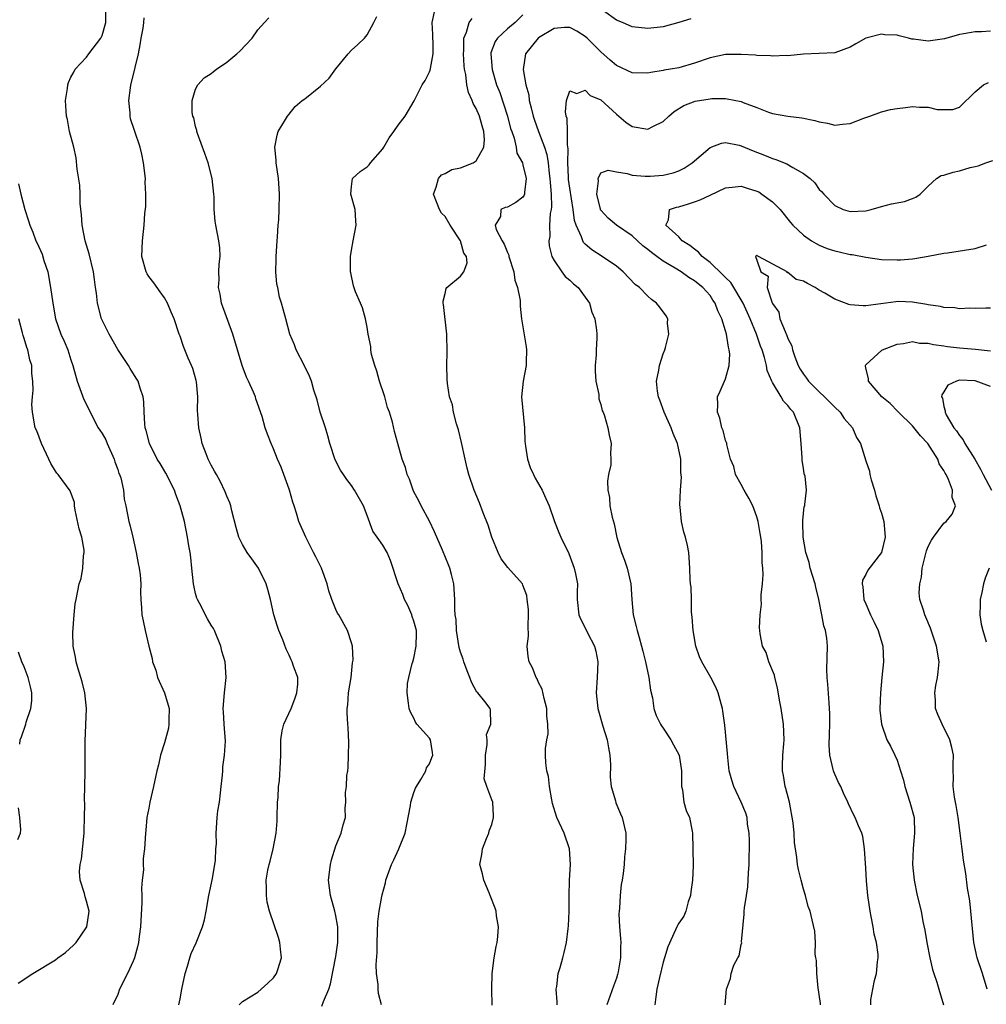
# Model space of a CAD drawing. Units: inches. Extents: x 2562000 to 2565000, y 1539000 to 1542000.
# Drawn here: x 2562740 to 2562864, y 1539627 to 1539753 of the extents above; entities that cross this region are included whole.
import ezdxf

# ---------------------------------------------------------------- set-up
doc = ezdxf.new("R2010")
doc.units = ezdxf.units.IN
doc.header["$MEASUREMENT"] = 0
doc.layers.add('LD25621539_2ft', color=93, linetype='Continuous')

msp = doc.modelspace()

# ---------------------------------------------------------------- linework, layer by layer
at = {"layer": 'LD25621539_2ft'}
for points, elevation in [([(2562826.53, 1539753.47), (2562825, 1539752.98), (2562823, 1539752.46), (2562821, 1539752.24), (2562819, 1539752.43), (2562817.76, 1539753), (2562817, 1539753.32), (2562813.68, 1539755.68)], 8236), ([(2562760.85, 1539627), (2562761, 1539627.76), (2562761.21, 1539629), (2562761.65, 1539631), (2562761.94, 1539631.94), (2562762.24, 1539633), (2562762.44, 1539633.56), (2562763.06, 1539634.94), (2562763.88, 1539637), (2562764.12, 1539637.88), (2562764.35, 1539639), (2562764.71, 1539641), (2562765.18, 1539643.18), (2562765.55, 1539645.55), (2562765.61, 1539647), (2562765.66, 1539647.66), (2562765.63, 1539649), (2562765.76, 1539651), (2562765.86, 1539651.86), (2562766.05, 1539653), (2562766.17, 1539654.17), (2562766.29, 1539655), (2562766.46, 1539656.46), (2562766.49, 1539657), (2562766.48, 1539657.52), (2562766.72, 1539659), (2562766.82, 1539660.82), (2562766.66, 1539663), (2562766.56, 1539664.56), (2562766.55, 1539665), (2562766.71, 1539667), (2562766.93, 1539669), (2562766.78, 1539671), (2562766.37, 1539672.37), (2562766.23, 1539673), (2562765.42, 1539675), (2562765.28, 1539675.28), (2562765, 1539675.68), (2562764.51, 1539676.51), (2562763.5, 1539678.5), (2562763.23, 1539679), (2562763.17, 1539679.17), (2562763, 1539679.76), (2562762.76, 1539680.76), (2562762.72, 1539681), (2562762.51, 1539683), (2562762.38, 1539684.38), (2562762.3, 1539685), (2562762.14, 1539685.86), (2562761.97, 1539687), (2562761.55, 1539689), (2562761.01, 1539691), (2562760.44, 1539692.44), (2562760.27, 1539693), (2562759.17, 1539695.17), (2562758.43, 1539696.43), (2562758.06, 1539697), (2562757.08, 1539699), (2562756.66, 1539700.66), (2562756.54, 1539701), (2562756.48, 1539701.52), (2562756.39, 1539703), (2562756.34, 1539704.34), (2562756.27, 1539705), (2562755.89, 1539706.11), (2562755.61, 1539707), (2562755.38, 1539707.38), (2562754.6, 1539708.6), (2562754.38, 1539709), (2562753, 1539711.07), (2562751.91, 1539713), (2562750.94, 1539715), (2562750.41, 1539717), (2562750.26, 1539718.26), (2562750.14, 1539719), (2562750.03, 1539720.03), (2562749.89, 1539721), (2562749.34, 1539723.34), (2562748.82, 1539725), (2562748.42, 1539727), (2562748.34, 1539728.34), (2562748.2, 1539729.8), (2562748.18, 1539731), (2562748.12, 1539732.12), (2562747.81, 1539734.19), (2562747.65, 1539735.65), (2562747.35, 1539737), (2562746.83, 1539739), (2562746.55, 1539740.55), (2562746.43, 1539741), (2562746.37, 1539741.63), (2562746.32, 1539743), (2562746.55, 1539744.55), (2562746.59, 1539745), (2562746.68, 1539745.32), (2562747, 1539745.97), (2562747.35, 1539746.65), (2562747.55, 1539747), (2562749, 1539748.55), (2562749.31, 1539749), (2562750.85, 1539751), (2562751, 1539751.33), (2562751.46, 1539753), (2562751.48, 1539754.52)], 8248), ([(2562786.86, 1539627), (2562786.46, 1539628.46), (2562786.41, 1539629), (2562786.42, 1539629.58), (2562786.22, 1539631), (2562786.16, 1539632.16), (2562786.28, 1539633.72), (2562786.27, 1539635), (2562786.37, 1539637.63), (2562786.55, 1539639), (2562786.9, 1539640.9), (2562786.92, 1539641.08), (2562787.35, 1539642.65), (2562787.41, 1539643), (2562787.6, 1539643.6), (2562788.11, 1539645), (2562788.43, 1539645.57), (2562789.07, 1539647), (2562789.88, 1539649), (2562790.11, 1539650.11), (2562790.56, 1539652.56), (2562790.59, 1539653), (2562791, 1539654.24), (2562791.21, 1539654.79), (2562791.32, 1539655), (2562791.9, 1539655.9), (2562792.53, 1539657), (2562792.63, 1539657.37), (2562793, 1539657.89), (2562793.3, 1539658.7), (2562793.43, 1539659), (2562793.37, 1539659.37), (2562793.12, 1539661), (2562793, 1539661.21), (2562791.4, 1539663), (2562791.23, 1539663.23), (2562791, 1539663.75), (2562790.55, 1539664.55), (2562790.38, 1539665), (2562790.31, 1539665.69), (2562790.12, 1539667), (2562790.19, 1539668.19), (2562790.34, 1539669), (2562790.77, 1539670.77), (2562790.86, 1539671), (2562791, 1539671.45), (2562791.31, 1539673), (2562791.35, 1539674.65), (2562791.32, 1539675), (2562791, 1539676.19), (2562790.8, 1539676.8), (2562790.74, 1539677), (2562790.21, 1539678.21), (2562789.81, 1539679), (2562789.6, 1539679.61), (2562788.99, 1539681), (2562787.99, 1539683.99), (2562787.56, 1539685), (2562787, 1539685.94), (2562786.29, 1539687), (2562785.74, 1539687.74), (2562785, 1539689.77), (2562784.52, 1539691), (2562783.4, 1539693), (2562783, 1539693.59), (2562782.39, 1539694.39), (2562781.96, 1539695), (2562781.58, 1539695.58), (2562780.91, 1539696.91), (2562780.22, 1539699), (2562779.96, 1539699.96), (2562779.64, 1539701), (2562778.99, 1539703), (2562778.58, 1539704.58), (2562778.17, 1539705.83), (2562777.85, 1539707), (2562777.62, 1539707.62), (2562776.98, 1539708.98), (2562775.9, 1539711), (2562775.67, 1539711.67), (2562775.09, 1539713), (2562774.59, 1539715), (2562774.22, 1539716.22), (2562774.03, 1539717), (2562773.76, 1539717.76), (2562773.53, 1539719), (2562773.43, 1539719.43), (2562773.3, 1539721), (2562773.34, 1539722.66), (2562773.32, 1539723), (2562773.46, 1539725), (2562773.52, 1539725.51), (2562773.6, 1539727), (2562773.67, 1539727.67), (2562773.73, 1539729), (2562773.78, 1539731), (2562773.7, 1539731.7), (2562773.64, 1539733), (2562773.34, 1539735), (2562773.33, 1539735.33), (2562773.16, 1539737), (2562773.44, 1539738.56), (2562773.6, 1539739), (2562774.54, 1539740.54), (2562774.79, 1539741), (2562775, 1539741.26), (2562775.79, 1539742.21), (2562776.67, 1539743), (2562777, 1539743.23), (2562779, 1539744.82), (2562780.12, 1539745.88), (2562781, 1539747.04), (2562782.59, 1539749), (2562783, 1539749.47), (2562783.83, 1539750.17), (2562784.65, 1539751), (2562785, 1539751.42), (2562785.85, 1539753), (2562786.24, 1539753.76)], 8242), ([(2562801.04, 1539626.96), (2562800.99, 1539629.01), (2562801.05, 1539631), (2562801.31, 1539633), (2562801.54, 1539634.46), (2562801.67, 1539635), (2562801.76, 1539635.76), (2562801.85, 1539637), (2562801.61, 1539638.39), (2562801.54, 1539639), (2562801.41, 1539639.41), (2562800.81, 1539641), (2562800.65, 1539641.35), (2562799.98, 1539643), (2562799.81, 1539643.81), (2562799.46, 1539645), (2562799.73, 1539646.27), (2562799.8, 1539647), (2562800.32, 1539648.32), (2562800.6, 1539649), (2562800.68, 1539649.32), (2562801, 1539650.12), (2562801.22, 1539651), (2562801.23, 1539651.23), (2562801.13, 1539653), (2562801, 1539653.29), (2562800.35, 1539655), (2562800, 1539656), (2562800.2, 1539657.8), (2562800.17, 1539659), (2562800.4, 1539660.4), (2562800.39, 1539661), (2562800.32, 1539661.68), (2562800.89, 1539663), (2562800.84, 1539664.84), (2562800.77, 1539665), (2562800.1, 1539665.91), (2562799.22, 1539667), (2562799.1, 1539667.1), (2562798.38, 1539668.38), (2562798.19, 1539669), (2562797.82, 1539669.82), (2562797.4, 1539671), (2562797.31, 1539671.31), (2562797, 1539672.23), (2562796.83, 1539672.83), (2562796.49, 1539675), (2562796.41, 1539676.41), (2562796.31, 1539677), (2562796.27, 1539677.73), (2562796.27, 1539679), (2562796.12, 1539681), (2562795.81, 1539682.19), (2562795.62, 1539683), (2562795.45, 1539683.45), (2562794.68, 1539685.32), (2562793.66, 1539687.66), (2562793, 1539689.03), (2562791.93, 1539691), (2562791.63, 1539691.63), (2562791, 1539692.81), (2562790.91, 1539693), (2562790.43, 1539694.43), (2562790.14, 1539695), (2562789.91, 1539695.91), (2562789.49, 1539697), (2562788.96, 1539699), (2562788.53, 1539700.53), (2562788.27, 1539701.73), (2562787.86, 1539703), (2562787.63, 1539703.63), (2562787.26, 1539705), (2562786.61, 1539707), (2562786.26, 1539708.26), (2562785.98, 1539709), (2562785.58, 1539710.42), (2562785.48, 1539711), (2562785.46, 1539711.46), (2562785.14, 1539713), (2562785, 1539713.9), (2562784.79, 1539715), (2562784.42, 1539716.42), (2562784.14, 1539717), (2562783.53, 1539718.47), (2562783.24, 1539719.24), (2562782.9, 1539720.9), (2562782.89, 1539721), (2562782.89, 1539723), (2562783, 1539723.79), (2562783.2, 1539725), (2562783.58, 1539727), (2562783.54, 1539727.54), (2562783.48, 1539729), (2562782.91, 1539731), (2562783, 1539731.97), (2562783.12, 1539733), (2562784.11, 1539733.89), (2562785, 1539734.48), (2562785.25, 1539734.75), (2562785.45, 1539735), (2562787, 1539736.81), (2562787.13, 1539737), (2562787.81, 1539738.19), (2562788.43, 1539739), (2562789, 1539739.82), (2562789.88, 1539741), (2562791.03, 1539742.97), (2562792.08, 1539745), (2562792.44, 1539745.56), (2562793, 1539746.67), (2562793.1, 1539746.9), (2562793.12, 1539747.12), (2562793.48, 1539749), (2562793.46, 1539750.54), (2562793.43, 1539751), (2562793.44, 1539751.44), (2562793.34, 1539753), (2562793.65, 1539754.35)], 8240), ([(2562805, 1539753.99), (2562803.98, 1539753), (2562803, 1539752.18), (2562801.71, 1539751), (2562801.42, 1539750.58), (2562800.89, 1539749.11), (2562800.88, 1539749), (2562801.03, 1539746.97), (2562801.62, 1539745), (2562802.01, 1539744.01), (2562803.03, 1539741), (2562803.42, 1539739.42), (2562803.55, 1539739), (2562803.85, 1539738.15), (2562804.12, 1539737), (2562804.23, 1539736.23), (2562804.93, 1539735), (2562805, 1539734.76), (2562805.39, 1539733), (2562805.18, 1539731.18), (2562805.18, 1539731), (2562805.15, 1539730.85), (2562805, 1539730.61), (2562804.09, 1539729.91), (2562803, 1539729.32), (2562802.73, 1539729.27), (2562802.16, 1539729), (2562802.13, 1539728.13), (2562801.43, 1539727), (2562801.57, 1539726.43), (2562802.33, 1539725), (2562802.58, 1539724.58), (2562803, 1539723.49), (2562803.17, 1539723.17), (2562803.19, 1539723), (2562803.82, 1539721), (2562803.95, 1539719.95), (2562804.31, 1539719), (2562804.65, 1539717.35), (2562804.63, 1539716.63), (2562804.82, 1539715), (2562805.41, 1539711.41), (2562805.47, 1539711), (2562805.43, 1539709.43), (2562805.43, 1539709), (2562805.04, 1539707), (2562804.82, 1539705), (2562805.18, 1539701), (2562805.25, 1539699.25), (2562805.27, 1539699), (2562805.34, 1539698.66), (2562805.56, 1539697), (2562805.93, 1539695.93), (2562806.34, 1539695), (2562806.56, 1539694.56), (2562807.45, 1539693), (2562807.95, 1539691.95), (2562808.35, 1539691), (2562809.06, 1539689), (2562809.59, 1539687.59), (2562809.85, 1539687), (2562810.87, 1539684.87), (2562811.56, 1539683), (2562811.74, 1539682.26), (2562811.98, 1539681), (2562811.96, 1539679.96), (2562811.97, 1539679), (2562812.16, 1539677), (2562812.41, 1539676.41), (2562813, 1539675.34), (2562813.29, 1539674.71), (2562814.18, 1539673), (2562814.34, 1539672.34), (2562814.62, 1539671), (2562814.53, 1539669), (2562814.4, 1539667), (2562814.62, 1539665), (2562814.71, 1539664.71), (2562815.25, 1539662.75), (2562815.79, 1539661), (2562815.96, 1539659.96), (2562816.15, 1539659), (2562816.21, 1539657.79), (2562816.19, 1539656.19), (2562816.3, 1539655), (2562816.85, 1539653.15), (2562816.91, 1539652.91), (2562817.5, 1539651.5), (2562817.74, 1539651), (2562818.18, 1539649), (2562818.19, 1539648.19), (2562818.15, 1539647), (2562818.02, 1539645.98), (2562817.97, 1539645), (2562817.85, 1539643.85), (2562817.72, 1539643), (2562817.59, 1539642.41), (2562817.46, 1539641), (2562817.38, 1539639.38), (2562817.33, 1539639), (2562817.32, 1539638.68), (2562817.39, 1539637), (2562817.52, 1539635.52), (2562817.54, 1539635), (2562817.53, 1539634.47), (2562817.53, 1539633), (2562817.21, 1539631.21), (2562817.14, 1539630.86), (2562817, 1539630.42), (2562816.63, 1539629.37), (2562815.74, 1539627)], 8236), ([(2562768.59, 1539627), (2562769, 1539627.43), (2562770.01, 1539628.01), (2562771, 1539628.63), (2562772.25, 1539629.75), (2562773, 1539630.46), (2562773.38, 1539631), (2562773.53, 1539631.53), (2562774, 1539633), (2562773.89, 1539634.11), (2562773.81, 1539635), (2562773.64, 1539635.64), (2562772.48, 1539639), (2562772.18, 1539640.18), (2562772.07, 1539641), (2562772.1, 1539641.9), (2562772.05, 1539643), (2562772.27, 1539644.27), (2562772.43, 1539645), (2562772.57, 1539645.43), (2562772.96, 1539647), (2562773.33, 1539649), (2562773.46, 1539650.54), (2562773.46, 1539651), (2562773.51, 1539653), (2562773.58, 1539653.58), (2562773.61, 1539655), (2562773.74, 1539655.74), (2562773.88, 1539658.12), (2562773.95, 1539659), (2562773.91, 1539659.91), (2562773.93, 1539661), (2562774.12, 1539662.12), (2562774.31, 1539663), (2562775.25, 1539665), (2562775.74, 1539666.26), (2562776, 1539667), (2562776.11, 1539668.11), (2562776.09, 1539669), (2562775.57, 1539670.43), (2562775.39, 1539671), (2562775.26, 1539671.26), (2562775, 1539671.86), (2562774.63, 1539672.63), (2562774.19, 1539673.81), (2562773.69, 1539675), (2562773.5, 1539675.5), (2562773.04, 1539677), (2562772.59, 1539679), (2562772.27, 1539680.27), (2562772.04, 1539681), (2562771.07, 1539683), (2562770.19, 1539684.19), (2562769.62, 1539685), (2562769, 1539686.05), (2562768.55, 1539687), (2562768.2, 1539688.2), (2562767.65, 1539690.35), (2562767.5, 1539691), (2562767.38, 1539691.38), (2562767, 1539692.25), (2562766.8, 1539692.8), (2562766.15, 1539694.15), (2562765.66, 1539695), (2562765.44, 1539695.44), (2562765, 1539696.23), (2562764.75, 1539696.75), (2562764.6, 1539697), (2562764.33, 1539697.67), (2562763.83, 1539699), (2562763.7, 1539699.7), (2562763.39, 1539701), (2562763.29, 1539702.71), (2562763.24, 1539703.24), (2562763.27, 1539705), (2562763.1, 1539706.9), (2562763.07, 1539707.07), (2562762.63, 1539708.63), (2562762.48, 1539709), (2562762.05, 1539709.95), (2562761.43, 1539711.43), (2562761, 1539712.76), (2562760.9, 1539713), (2562760.23, 1539715), (2562759.84, 1539715.84), (2562759.39, 1539717), (2562759, 1539717.68), (2562758.44, 1539718.44), (2562757.62, 1539719.62), (2562757, 1539720.43), (2562756.76, 1539720.76), (2562756.64, 1539721), (2562756.09, 1539723), (2562756.18, 1539725), (2562756.4, 1539727), (2562756.49, 1539728.49), (2562756.59, 1539729.41), (2562756.62, 1539731), (2562756.54, 1539732.54), (2562756.55, 1539733), (2562756.33, 1539735), (2562756.11, 1539736.11), (2562755.9, 1539737), (2562755.14, 1539739.14), (2562754.65, 1539740.65), (2562754.58, 1539741), (2562754.58, 1539741.42), (2562754.42, 1539743), (2562754.64, 1539744.64), (2562754.7, 1539745), (2562755.17, 1539746.83), (2562755.23, 1539747.23), (2562755.65, 1539749), (2562755.88, 1539750.12), (2562756.02, 1539751), (2562756.26, 1539752.26), (2562756.36, 1539753), (2562756.39, 1539753.61)], 8246), ([(2562779.19, 1539626.81), (2562779.41, 1539627.41), (2562780.11, 1539629), (2562780.31, 1539629.69), (2562781, 1539633.19), (2562781.24, 1539635), (2562781.23, 1539637), (2562781.22, 1539637.22), (2562781, 1539638.42), (2562780.87, 1539639), (2562780.29, 1539641), (2562780.04, 1539643), (2562780.3, 1539645), (2562780.42, 1539645.58), (2562781, 1539647.4), (2562781.69, 1539649), (2562781.94, 1539650.06), (2562782.24, 1539651), (2562782.2, 1539652.2), (2562782.29, 1539653), (2562782.22, 1539654.22), (2562782.35, 1539655), (2562782.41, 1539656.41), (2562782.52, 1539657), (2562782.56, 1539657.44), (2562782.63, 1539659), (2562782.65, 1539660.65), (2562782.58, 1539662.58), (2562782.54, 1539663), (2562782.45, 1539664.45), (2562782.45, 1539665), (2562782.53, 1539665.47), (2562782.61, 1539667), (2562782.94, 1539669), (2562783.14, 1539670.86), (2562783.22, 1539671.22), (2562783.12, 1539673), (2562783, 1539673.42), (2562782.5, 1539675), (2562781.37, 1539677), (2562781.22, 1539677.22), (2562781, 1539677.7), (2562780.48, 1539679), (2562780.11, 1539680.11), (2562779.87, 1539681), (2562779.15, 1539683), (2562778.44, 1539684.44), (2562778.14, 1539685), (2562777.12, 1539687), (2562776.26, 1539689), (2562775.96, 1539690.04), (2562775.63, 1539691), (2562775.45, 1539691.45), (2562775.05, 1539693), (2562775, 1539693.14), (2562774.32, 1539695), (2562773.96, 1539695.96), (2562773.52, 1539697), (2562773, 1539698.33), (2562772.69, 1539699), (2562772.2, 1539700.2), (2562771.94, 1539701), (2562771.52, 1539702.48), (2562770.74, 1539704.74), (2562770.66, 1539705), (2562770.42, 1539705.58), (2562769.79, 1539707), (2562769.52, 1539707.52), (2562768.99, 1539708.99), (2562768.38, 1539711), (2562767.75, 1539713), (2562766.33, 1539717), (2562766.14, 1539718.14), (2562765.94, 1539719), (2562766.02, 1539720.02), (2562765.99, 1539721), (2562766.01, 1539721.99), (2562766.15, 1539723), (2562766.11, 1539724.11), (2562765.99, 1539725), (2562765.59, 1539727), (2562765.51, 1539727.51), (2562765.38, 1539729), (2562765.36, 1539730.64), (2562765.34, 1539731), (2562765.12, 1539733), (2562764.59, 1539735), (2562764.19, 1539736.19), (2562763.24, 1539738.76), (2562763.17, 1539739), (2562763.15, 1539739.15), (2562763, 1539739.64), (2562762.76, 1539740.76), (2562762.66, 1539741), (2562762.56, 1539741.44), (2562762.55, 1539743), (2562763, 1539744.47), (2562763.26, 1539745), (2562764.08, 1539745.92), (2562765, 1539746.45), (2562765.28, 1539746.72), (2562765.66, 1539747), (2562767, 1539747.9), (2562768.29, 1539749), (2562768.69, 1539749.31), (2562770.27, 1539751), (2562771, 1539752.05), (2562771.83, 1539753), (2562772.4, 1539753.6)], 8244), ([(2562809.37, 1539627), (2562809.38, 1539627.38), (2562809.26, 1539629), (2562809.34, 1539629.34), (2562809.51, 1539631), (2562809.79, 1539631.79), (2562810.12, 1539633), (2562810.3, 1539633.7), (2562810.59, 1539635), (2562810.8, 1539636.8), (2562810.86, 1539637.14), (2562810.93, 1539639), (2562810.91, 1539640.91), (2562810.96, 1539643), (2562811.1, 1539645), (2562810.98, 1539647), (2562810.27, 1539649), (2562809.35, 1539651), (2562808.8, 1539652.8), (2562808.7, 1539653.3), (2562808.42, 1539655), (2562808.29, 1539656.29), (2562808.06, 1539657), (2562807.95, 1539658.05), (2562807.9, 1539659), (2562807.89, 1539659.89), (2562808.07, 1539661), (2562808.24, 1539661.76), (2562808.2, 1539663), (2562808.06, 1539664.06), (2562808.07, 1539665), (2562807.73, 1539666.27), (2562807.47, 1539667.47), (2562807, 1539668.34), (2562806.8, 1539668.8), (2562806.68, 1539669), (2562806.22, 1539670.22), (2562805.79, 1539671), (2562805.67, 1539671.67), (2562805.54, 1539673), (2562805.71, 1539674.29), (2562805.66, 1539675.66), (2562805.71, 1539677), (2562805.7, 1539677.7), (2562805.55, 1539679), (2562805.49, 1539679.49), (2562805, 1539680.84), (2562804.92, 1539681), (2562803.07, 1539683.07), (2562802.18, 1539684.18), (2562801.81, 1539685), (2562801.02, 1539687), (2562800.53, 1539688.53), (2562799.88, 1539690.12), (2562799.4, 1539691.4), (2562798.73, 1539693), (2562798.06, 1539695), (2562797.84, 1539695.84), (2562797.57, 1539697), (2562797.12, 1539699.12), (2562796.73, 1539700.73), (2562796.46, 1539701.54), (2562796.09, 1539703), (2562795.94, 1539703.94), (2562795.59, 1539705), (2562795.32, 1539706.68), (2562795.26, 1539707.26), (2562795.22, 1539709), (2562795.27, 1539710.73), (2562795.23, 1539713), (2562794.81, 1539716.81), (2562794.77, 1539717), (2562794.75, 1539717.25), (2562795, 1539718.24), (2562795.13, 1539718.87), (2562795.23, 1539719), (2562797, 1539720.47), (2562797.42, 1539721), (2562797.82, 1539722.18), (2562797.74, 1539723), (2562797.42, 1539723.42), (2562796.97, 1539725), (2562795.67, 1539727), (2562795, 1539728.11), (2562794.55, 1539728.55), (2562794.27, 1539729), (2562793.5, 1539731), (2562793.87, 1539731.87), (2562794.14, 1539733), (2562794.55, 1539733.45), (2562795, 1539733.62), (2562795.86, 1539734.14), (2562797, 1539734.34), (2562798.6, 1539735), (2562799, 1539735.25), (2562799.99, 1539737), (2562800.06, 1539737.94), (2562799.99, 1539739), (2562799.75, 1539739.75), (2562799.4, 1539741), (2562799, 1539741.96), (2562798.6, 1539742.6), (2562798.48, 1539743), (2562798, 1539744), (2562797.8, 1539745), (2562797.67, 1539746.33), (2562797.51, 1539747), (2562797.46, 1539747.46), (2562797.37, 1539749), (2562797.42, 1539749.42), (2562797.39, 1539751), (2562797.74, 1539751.74), (2562798.11, 1539753), (2562798.5, 1539753.5)], 8238), ([(2562865, 1539751.9), (2562863.82, 1539751.82), (2562863, 1539751.8), (2562861.55, 1539751.55), (2562861, 1539751.48), (2562859.1, 1539750.9), (2562857, 1539750.61), (2562855.12, 1539750.88), (2562854.88, 1539750.88), (2562854.46, 1539751), (2562853.27, 1539751.27), (2562853, 1539751.38), (2562851.43, 1539751.43), (2562851, 1539751.52), (2562849, 1539750.97), (2562847.72, 1539750.28), (2562847, 1539749.82), (2562845, 1539749.13), (2562841, 1539748.94), (2562839, 1539748.74), (2562838.76, 1539748.76), (2562837, 1539748.68), (2562836.74, 1539748.74), (2562835, 1539748.78), (2562834.82, 1539748.82), (2562833, 1539748.9), (2562831, 1539748.88), (2562829, 1539748.48), (2562827, 1539747.77), (2562825, 1539747.2), (2562823.93, 1539747), (2562823.13, 1539746.87), (2562823, 1539746.83), (2562821.41, 1539746.59), (2562821, 1539746.48), (2562819, 1539746.55), (2562817, 1539747.48), (2562816.17, 1539748.17), (2562815, 1539749.22), (2562813.24, 1539751), (2562813, 1539751.21), (2562811.89, 1539751.89), (2562811, 1539752.35), (2562810.34, 1539752.34), (2562809, 1539752.22), (2562807, 1539751.04), (2562806.95, 1539751), (2562805.32, 1539749), (2562805.03, 1539746.97), (2562805.37, 1539745), (2562805.73, 1539743.73), (2562805.8, 1539743), (2562806.07, 1539742.07), (2562806.31, 1539741), (2562806.47, 1539740.47), (2562807, 1539739), (2562807.75, 1539737), (2562808.06, 1539736.06), (2562808.22, 1539735), (2562808.37, 1539733.64), (2562808.46, 1539733), (2562808.47, 1539732.47), (2562808.61, 1539731), (2562808.66, 1539729.34), (2562808.61, 1539729), (2562808.49, 1539728.49), (2562808.42, 1539727), (2562808.44, 1539725.56), (2562808.32, 1539725), (2562808.35, 1539724.35), (2562808.72, 1539723), (2562809, 1539722.46), (2562809.98, 1539721), (2562810.43, 1539720.43), (2562811, 1539719.95), (2562811.47, 1539719.47), (2562812.07, 1539719), (2562813, 1539717.78), (2562813.52, 1539717), (2562813.84, 1539715.84), (2562814.21, 1539715), (2562814.45, 1539713.55), (2562814.49, 1539713), (2562814.49, 1539712.49), (2562814.4, 1539711), (2562814.39, 1539710.39), (2562814.27, 1539709), (2562814.26, 1539708.26), (2562814.34, 1539707), (2562814.72, 1539705.28), (2562814.73, 1539704.73), (2562815, 1539703.99), (2562815.18, 1539703.18), (2562815.28, 1539703), (2562815.47, 1539702.53), (2562815.88, 1539701), (2562816.06, 1539700.06), (2562816.32, 1539699), (2562816.23, 1539697.77), (2562816.29, 1539697), (2562816.27, 1539696.27), (2562815.99, 1539695), (2562815.84, 1539694.16), (2562815.87, 1539693), (2562816.09, 1539692.09), (2562816.15, 1539691), (2562816.44, 1539689.56), (2562816.69, 1539688.69), (2562817.05, 1539686.95), (2562817.64, 1539685), (2562818.03, 1539684.03), (2562818.37, 1539683), (2562818.83, 1539681), (2562818.97, 1539679), (2562819.15, 1539677), (2562819.53, 1539675.53), (2562819.65, 1539675), (2562819.89, 1539674.11), (2562820.22, 1539673), (2562820.37, 1539672.37), (2562820.72, 1539671), (2562821.15, 1539669), (2562821.37, 1539667.37), (2562821.61, 1539666.39), (2562821.81, 1539665), (2562822.09, 1539664.09), (2562822.64, 1539663), (2562822.78, 1539662.78), (2562823, 1539662.48), (2562823.96, 1539661), (2562824.33, 1539660.33), (2562825.03, 1539659), (2562825.34, 1539657), (2562825.32, 1539655.32), (2562825.34, 1539655), (2562825.45, 1539654.55), (2562825.65, 1539653), (2562825.93, 1539651.93), (2562826.35, 1539651), (2562826.72, 1539649.28), (2562826.76, 1539649), (2562826.81, 1539647), (2562826.84, 1539644.84), (2562826.76, 1539643), (2562826.53, 1539641.47), (2562826.48, 1539641), (2562826.21, 1539640.21), (2562825.9, 1539639), (2562825.63, 1539638.37), (2562825, 1539637.47), (2562824.82, 1539637.18), (2562824.74, 1539637), (2562824.59, 1539636.59), (2562823.57, 1539634.43), (2562823.16, 1539633), (2562823, 1539632.48), (2562822.51, 1539630.51), (2562822.19, 1539629), (2562822.03, 1539628.03), (2562821.93, 1539627)], 8234), ([(2562830.93, 1539627), (2562831.1, 1539629), (2562831.62, 1539630.38), (2562831.72, 1539631), (2562832.07, 1539632.07), (2562832.55, 1539633), (2562832.72, 1539633.28), (2562833, 1539634.75), (2562833.06, 1539634.94), (2562833.05, 1539635.05), (2562833.39, 1539638.61), (2562833.39, 1539639), (2562833.42, 1539639.42), (2562833.67, 1539641), (2562833.87, 1539642.13), (2562833.92, 1539643.92), (2562834.01, 1539645), (2562834.08, 1539648.08), (2562834.03, 1539649), (2562833.82, 1539650.18), (2562833.75, 1539651), (2562833.59, 1539651.58), (2562833, 1539653), (2562832.04, 1539655), (2562831.8, 1539655.8), (2562831.47, 1539657), (2562831.27, 1539658.73), (2562831.23, 1539659.23), (2562830.88, 1539662.88), (2562830.65, 1539664.65), (2562830.59, 1539665), (2562830.42, 1539665.58), (2562830.06, 1539667), (2562829.75, 1539667.75), (2562829.11, 1539669), (2562827.96, 1539671), (2562827.65, 1539671.65), (2562827.19, 1539673), (2562826.82, 1539675), (2562826.72, 1539676.72), (2562826.62, 1539677.38), (2562826.61, 1539679), (2562826.57, 1539680.57), (2562826.49, 1539681), (2562826.45, 1539681.55), (2562826.41, 1539683), (2562826.26, 1539685), (2562826.1, 1539685.9), (2562825.84, 1539687), (2562825.63, 1539687.63), (2562825.36, 1539689), (2562825.18, 1539690.82), (2562825.12, 1539691.12), (2562825.19, 1539693), (2562825.34, 1539694.66), (2562825.27, 1539695.27), (2562825.26, 1539697), (2562824.83, 1539699), (2562824.29, 1539700.29), (2562824.01, 1539701), (2562823.13, 1539703), (2562822.57, 1539704.57), (2562822.4, 1539705), (2562822.27, 1539705.73), (2562822.13, 1539707), (2562822.41, 1539708.41), (2562822.5, 1539709), (2562823, 1539710.48), (2562823.2, 1539711), (2562823.29, 1539711.29), (2562823.73, 1539713), (2562823.56, 1539714.44), (2562823.57, 1539715), (2562823.36, 1539715.36), (2562822.53, 1539716.53), (2562822.14, 1539717), (2562821.47, 1539717.47), (2562821, 1539717.91), (2562819.93, 1539719), (2562819.4, 1539719.4), (2562817.87, 1539721), (2562817, 1539721.73), (2562815.15, 1539723), (2562813.84, 1539723.84), (2562813, 1539724.55), (2562812.77, 1539724.77), (2562812.66, 1539725), (2562812.51, 1539725.49), (2562811.82, 1539727), (2562811.62, 1539727.62), (2562811.44, 1539729), (2562811, 1539731.76), (2562810.85, 1539732.85), (2562810.82, 1539733.18), (2562810.75, 1539735), (2562810.8, 1539736.8), (2562810.7, 1539737.3), (2562810.71, 1539739), (2562810.67, 1539740.67), (2562810.55, 1539741), (2562810.45, 1539741.55), (2562810.59, 1539743), (2562811, 1539744.22), (2562811.89, 1539743.89), (2562813, 1539744.3), (2562813.63, 1539743.63), (2562815, 1539743.06), (2562817, 1539741.24), (2562818.21, 1539740.21), (2562819, 1539739.65), (2562821, 1539739.31), (2562821.68, 1539739.68), (2562823, 1539740.32), (2562823.73, 1539741), (2562824.41, 1539741.59), (2562825.64, 1539742.36), (2562827.08, 1539742.92), (2562829, 1539743.22), (2562829.24, 1539743.24), (2562831, 1539743.24), (2562831.22, 1539743.22), (2562833, 1539742.85), (2562833.27, 1539742.73), (2562835, 1539742.09), (2562836.49, 1539741.51), (2562837, 1539741.34), (2562839, 1539740.97), (2562840.78, 1539740.78), (2562842.43, 1539740.43), (2562843, 1539740.25), (2562844.08, 1539740.08), (2562845, 1539739.82), (2562845.98, 1539739.98), (2562847, 1539740.05), (2562848.73, 1539740.73), (2562849.52, 1539741), (2562851, 1539741.55), (2562852.17, 1539741.83), (2562853, 1539741.97), (2562854.08, 1539742.08), (2562855, 1539742.21), (2562855.86, 1539742.14), (2562857, 1539742.16), (2562858.14, 1539741.86), (2562859, 1539741.84), (2562860.16, 1539741.84), (2562861, 1539742.12), (2562863, 1539744.09), (2562864.07, 1539745), (2562864.71, 1539745.29)], 8232), ([(2562843.18, 1539627), (2562843.18, 1539627.18), (2562843, 1539628.31), (2562842.92, 1539628.92), (2562842.86, 1539629.14), (2562842.69, 1539631), (2562842.66, 1539632.66), (2562842.59, 1539633), (2562842.51, 1539633.49), (2562842.54, 1539635), (2562842.44, 1539636.44), (2562842.12, 1539637.88), (2562841.83, 1539639), (2562841.59, 1539639.59), (2562841.25, 1539641), (2562841, 1539641.82), (2562840.68, 1539643), (2562840.35, 1539644.35), (2562840.21, 1539645), (2562840.12, 1539645.88), (2562839.82, 1539647.82), (2562839.78, 1539649), (2562839.67, 1539650.33), (2562839.18, 1539653), (2562838.74, 1539654.74), (2562838.65, 1539655), (2562838.42, 1539656.42), (2562838.3, 1539657), (2562838.3, 1539657.7), (2562838.34, 1539659), (2562838.49, 1539660.49), (2562838.52, 1539661), (2562838.42, 1539663), (2562838.11, 1539665), (2562837.92, 1539666.08), (2562837.67, 1539667.67), (2562837.31, 1539669), (2562837.26, 1539669.26), (2562836.55, 1539671), (2562836.19, 1539672.19), (2562835.75, 1539673), (2562835.43, 1539674.57), (2562835.37, 1539675), (2562835.35, 1539675.35), (2562835.43, 1539677), (2562835.61, 1539678.39), (2562835.58, 1539679), (2562835.57, 1539679.57), (2562835.72, 1539681), (2562835.8, 1539682.2), (2562835.78, 1539683), (2562835.71, 1539683.71), (2562835.7, 1539685), (2562835.59, 1539686.41), (2562835.51, 1539687), (2562835.43, 1539687.43), (2562835.18, 1539689), (2562835, 1539689.59), (2562834.49, 1539691), (2562833.97, 1539691.97), (2562833.39, 1539693), (2562833, 1539693.72), (2562832.28, 1539695), (2562832.04, 1539696.04), (2562831.63, 1539697), (2562831.15, 1539698.85), (2562831.14, 1539699), (2562831.11, 1539699.11), (2562831, 1539699.38), (2562830.67, 1539700.67), (2562830.53, 1539701), (2562830.25, 1539702.25), (2562829.95, 1539703), (2562830.02, 1539704.02), (2562829.97, 1539705), (2562830.31, 1539705.69), (2562831, 1539707.27), (2562831.45, 1539709), (2562831.54, 1539710.46), (2562831.47, 1539711), (2562831.35, 1539711.35), (2562831.13, 1539713), (2562831, 1539713.46), (2562830.51, 1539715), (2562830, 1539716), (2562829.68, 1539717), (2562829.38, 1539717.38), (2562829, 1539717.98), (2562828.09, 1539719), (2562827.46, 1539719.46), (2562827, 1539719.86), (2562826.27, 1539720.27), (2562825.28, 1539721), (2562824.53, 1539721.47), (2562823, 1539722.38), (2562822.17, 1539723), (2562821.49, 1539723.49), (2562821, 1539723.89), (2562820.37, 1539724.37), (2562819.7, 1539725), (2562819, 1539725.62), (2562816.98, 1539727), (2562815.91, 1539727.91), (2562815, 1539728.91), (2562814.96, 1539728.96), (2562814.93, 1539729.07), (2562814.47, 1539731), (2562814.69, 1539732.69), (2562814.63, 1539733), (2562815, 1539733.71), (2562815.93, 1539734.07), (2562817, 1539733.83), (2562818.36, 1539733.64), (2562819, 1539733.42), (2562820.69, 1539733.31), (2562821, 1539733.27), (2562821.3, 1539733.3), (2562823, 1539733.42), (2562824.28, 1539733.72), (2562825, 1539733.97), (2562825.68, 1539734.32), (2562826.71, 1539735), (2562829, 1539736.96), (2562830.48, 1539737.52), (2562831, 1539737.59), (2562832.74, 1539737.26), (2562833, 1539737.2), (2562834.55, 1539736.55), (2562836, 1539736), (2562837, 1539735.57), (2562837.44, 1539735.44), (2562838.86, 1539734.86), (2562839.61, 1539734.39), (2562841, 1539733.63), (2562841.85, 1539733), (2562842.45, 1539732.45), (2562843, 1539731.57), (2562843.32, 1539731.32), (2562843.59, 1539731), (2562845, 1539729.52), (2562846.08, 1539729), (2562847, 1539728.76), (2562849, 1539728.86), (2562849.66, 1539729), (2562851, 1539729.38), (2562852.28, 1539729.72), (2562853.97, 1539730.03), (2562855, 1539730.42), (2562855.42, 1539730.58), (2562855.96, 1539731), (2562857, 1539732.01), (2562858.08, 1539733), (2562858.64, 1539733.36), (2562859, 1539733.42), (2562860.21, 1539733.79), (2562861, 1539733.97), (2562862.38, 1539734.38), (2562863, 1539734.51), (2562863.4, 1539734.61), (2562864.37, 1539735), (2562865.29, 1539735.29)], 8230), ([(2562740.29, 1539732.29), (2562740.58, 1539731), (2562741.08, 1539729), (2562741.55, 1539727.55), (2562741.71, 1539727), (2562742.1, 1539726.1), (2562742.51, 1539725), (2562742.68, 1539724.68), (2562743.29, 1539723.29), (2562743.53, 1539722.47), (2562744.02, 1539721), (2562744.39, 1539719), (2562744.67, 1539717), (2562745.03, 1539715), (2562745.72, 1539713), (2562746.13, 1539712.13), (2562746.59, 1539711), (2562747, 1539709.71), (2562747.25, 1539709), (2562747.81, 1539707), (2562748.66, 1539704.66), (2562749.32, 1539703.32), (2562749.45, 1539703), (2562750.51, 1539701), (2562750.7, 1539700.7), (2562751, 1539700.29), (2562751.46, 1539699.46), (2562751.65, 1539699), (2562752.56, 1539697), (2562752.65, 1539696.65), (2562753, 1539695.65), (2562753.16, 1539695.16), (2562753.25, 1539695), (2562753.39, 1539694.61), (2562753.73, 1539693), (2562753.84, 1539691.84), (2562754.03, 1539691), (2562754.44, 1539689), (2562754.57, 1539688.57), (2562754.93, 1539687), (2562755.37, 1539685), (2562755.62, 1539683.62), (2562755.77, 1539683), (2562755.86, 1539682.14), (2562755.96, 1539681), (2562755.94, 1539679.94), (2562755.98, 1539679), (2562756.07, 1539677.93), (2562756.1, 1539677), (2562756.25, 1539676.25), (2562756.51, 1539675), (2562757.01, 1539673), (2562757.43, 1539671.43), (2562757.47, 1539671), (2562757.9, 1539669.9), (2562758.12, 1539669), (2562759.01, 1539667.01), (2562759.59, 1539665), (2562759.56, 1539663.56), (2562759.58, 1539663), (2562759.51, 1539662.49), (2562759, 1539660.58), (2562758.48, 1539659), (2562758.23, 1539657.77), (2562758.02, 1539657), (2562757.61, 1539655), (2562757.14, 1539653), (2562757, 1539652.22), (2562756.74, 1539651), (2562756.61, 1539649.39), (2562756.55, 1539649), (2562756.45, 1539647), (2562756.26, 1539645.74), (2562756.27, 1539645), (2562756.31, 1539644.31), (2562756.14, 1539643), (2562756.04, 1539641.96), (2562756.09, 1539641), (2562756.11, 1539640.11), (2562755.94, 1539637), (2562755.75, 1539635.75), (2562755.66, 1539635), (2562755.56, 1539634.44), (2562755.16, 1539633), (2562755, 1539632.58), (2562754.25, 1539631), (2562753.25, 1539629), (2562753, 1539628.33), (2562752.39, 1539627)], 8250), ([(2562849.64, 1539627), (2562849.65, 1539627.65), (2562849.89, 1539629), (2562850.12, 1539630.12), (2562850.36, 1539631), (2562850.5, 1539632.5), (2562850.57, 1539633), (2562850.56, 1539633.44), (2562850.35, 1539635), (2562850.05, 1539636.05), (2562849.92, 1539637), (2562849.68, 1539638.32), (2562849.53, 1539639), (2562849.26, 1539641), (2562849.09, 1539642.91), (2562849, 1539644.52), (2562848.83, 1539647), (2562848.59, 1539648.59), (2562848.46, 1539649), (2562848.04, 1539649.96), (2562847.61, 1539651), (2562847.4, 1539651.4), (2562846.77, 1539652.77), (2562846.68, 1539653), (2562846.13, 1539654.13), (2562845.78, 1539655), (2562845.5, 1539655.5), (2562845, 1539656.57), (2562844.87, 1539656.87), (2562844.84, 1539657), (2562844.81, 1539657.19), (2562844.36, 1539659), (2562844.29, 1539660.29), (2562844.31, 1539661.69), (2562844.36, 1539663), (2562844.38, 1539664.38), (2562844.34, 1539665), (2562844.27, 1539665.73), (2562844.13, 1539668.13), (2562844.03, 1539669), (2562844, 1539670), (2562844.09, 1539673), (2562843.99, 1539674.01), (2562843.82, 1539675), (2562843.6, 1539675.6), (2562843.35, 1539677), (2562842.95, 1539679), (2562842.56, 1539680.56), (2562842.48, 1539681), (2562841.87, 1539683), (2562841.71, 1539683.71), (2562841.31, 1539685), (2562840.95, 1539687), (2562840.92, 1539688.92), (2562840.89, 1539689.11), (2562841.1, 1539690.9), (2562841.15, 1539691), (2562841.18, 1539691.18), (2562841.38, 1539693), (2562841.19, 1539694.81), (2562841.1, 1539695.1), (2562841, 1539695.83), (2562840.83, 1539696.83), (2562840.84, 1539697.16), (2562840.7, 1539699), (2562840.51, 1539701), (2562839.69, 1539703), (2562839.35, 1539703.35), (2562839, 1539703.86), (2562838.43, 1539704.43), (2562838.13, 1539705), (2562837, 1539706.84), (2562836.92, 1539707), (2562836.35, 1539708.35), (2562836.24, 1539709), (2562835.99, 1539710.01), (2562835.68, 1539711), (2562835.49, 1539711.49), (2562834.96, 1539713.04), (2562834.16, 1539715), (2562833.26, 1539717), (2562833, 1539717.44), (2562832.07, 1539719), (2562831.65, 1539719.65), (2562831, 1539720.28), (2562830.65, 1539720.65), (2562829, 1539722.22), (2562827.99, 1539723), (2562827.54, 1539723.54), (2562827, 1539723.92), (2562826.4, 1539724.4), (2562825.44, 1539725), (2562825, 1539725.5), (2562823.34, 1539727), (2562823.68, 1539727.68), (2562823.79, 1539729), (2562824.69, 1539729.31), (2562825, 1539729.37), (2562826.25, 1539729.75), (2562827, 1539729.98), (2562827.75, 1539730.25), (2562829, 1539730.87), (2562831, 1539731.81), (2562831.86, 1539731.86), (2562833, 1539732), (2562833.75, 1539731.75), (2562835, 1539731.38), (2562835.26, 1539731.26), (2562835.66, 1539731), (2562837, 1539730.01), (2562837.98, 1539729), (2562839.33, 1539727.33), (2562839.62, 1539727), (2562841, 1539725.7), (2562842.02, 1539725), (2562842.63, 1539724.63), (2562843, 1539724.44), (2562844.03, 1539724.03), (2562845, 1539723.69), (2562845.57, 1539723.57), (2562847, 1539723.23), (2562847.22, 1539723.22), (2562849, 1539722.88), (2562851, 1539722.62), (2562853, 1539722.55), (2562853.43, 1539722.57), (2562855, 1539722.68), (2562855.28, 1539722.72), (2562857.01, 1539723.01), (2562859, 1539723.4), (2562859.45, 1539723.45), (2562863, 1539724), (2562864.48, 1539724.48)], 8228), ([(2562865, 1539716.36), (2562864.37, 1539716.37), (2562863, 1539716.3), (2562862.34, 1539716.34), (2562861, 1539716.29), (2562860.41, 1539716.41), (2562859, 1539716.45), (2562858.58, 1539716.58), (2562857, 1539716.79), (2562856.83, 1539716.83), (2562855, 1539717.13), (2562853.19, 1539717.19), (2562852.82, 1539717.18), (2562849, 1539716.65), (2562848.66, 1539716.66), (2562847, 1539716.78), (2562846.82, 1539716.82), (2562845, 1539717.53), (2562843.71, 1539718.29), (2562843, 1539718.68), (2562842.47, 1539719), (2562841.5, 1539719.5), (2562841, 1539719.82), (2562840.05, 1539720.05), (2562839, 1539720.95), (2562838.9, 1539720.9), (2562838.88, 1539721), (2562835.21, 1539723), (2562835.05, 1539723.05), (2562835, 1539723.14), (2562834.85, 1539723), (2562835, 1539722.5), (2562835.5, 1539721), (2562836.45, 1539720.45), (2562836.35, 1539719), (2562836.96, 1539717.04), (2562837, 1539716.96), (2562837.83, 1539715.83), (2562837.96, 1539715), (2562838.62, 1539713.38), (2562838.87, 1539712.87), (2562839, 1539712.48), (2562839.51, 1539711.51), (2562839.6, 1539711), (2562839.9, 1539710.1), (2562840.31, 1539709), (2562840.55, 1539708.55), (2562841, 1539707.87), (2562841.38, 1539707.38), (2562841.63, 1539707), (2562843, 1539705.62), (2562843.68, 1539705), (2562844.32, 1539704.32), (2562845, 1539703.64), (2562845.7, 1539703), (2562846.2, 1539702.2), (2562847.26, 1539701), (2562847.78, 1539699.78), (2562848.29, 1539699), (2562849, 1539696.77), (2562849.46, 1539695.46), (2562849.51, 1539695), (2562849.68, 1539694.32), (2562850.11, 1539693), (2562850.28, 1539692.28), (2562850.72, 1539691), (2562850.75, 1539690.75), (2562851, 1539690.06), (2562851.31, 1539689), (2562851.48, 1539687), (2562851.02, 1539685), (2562849.24, 1539682.76), (2562849, 1539682.21), (2562848.55, 1539681.45), (2562848.5, 1539681), (2562848.62, 1539680.62), (2562848.73, 1539679), (2562849, 1539678.42), (2562849.59, 1539677), (2562850.06, 1539676.06), (2562850.56, 1539675), (2562851.17, 1539673), (2562851.24, 1539671), (2562851.03, 1539669), (2562850.86, 1539667), (2562850.8, 1539665), (2562850.8, 1539664.8), (2562850.99, 1539663), (2562851.69, 1539661), (2562852.15, 1539660.15), (2562852.73, 1539659), (2562853, 1539658.36), (2562853.46, 1539657), (2562853.81, 1539655.81), (2562853.99, 1539655), (2562854.65, 1539653), (2562855.18, 1539651), (2562855.25, 1539649), (2562855.05, 1539647.05), (2562854.99, 1539645), (2562855.19, 1539643), (2562855.59, 1539641), (2562856.07, 1539639), (2562856.32, 1539637.68), (2562856.58, 1539636.58), (2562856.82, 1539635), (2562857.2, 1539633), (2562857.54, 1539631.54), (2562857.71, 1539631), (2562858.09, 1539629.91), (2562858.37, 1539629), (2562858.95, 1539627)], 8226), ([(2562740.24, 1539629.76), (2562742.12, 1539631), (2562745, 1539632.78), (2562745.33, 1539633), (2562746.29, 1539633.71), (2562747.34, 1539634.66), (2562747.67, 1539635), (2562749.04, 1539637), (2562749.32, 1539639), (2562749, 1539640.29), (2562748.84, 1539640.84), (2562748.75, 1539641.25), (2562748.19, 1539643), (2562748.11, 1539644.11), (2562748.17, 1539645), (2562748.34, 1539645.66), (2562748.69, 1539649), (2562748.68, 1539649.32), (2562748.74, 1539651), (2562748.76, 1539652.76), (2562748.73, 1539653.27), (2562748.83, 1539656.83), (2562748.84, 1539659), (2562748.83, 1539660.83), (2562748.98, 1539665), (2562748.77, 1539667), (2562748.43, 1539668.43), (2562747.91, 1539670.09), (2562747.67, 1539671), (2562747.59, 1539671.59), (2562747.28, 1539673), (2562747.23, 1539674.77), (2562747.42, 1539677), (2562747.56, 1539678.44), (2562747.66, 1539679), (2562748.05, 1539681), (2562748.31, 1539681.69), (2562748.53, 1539683), (2562748.6, 1539684.6), (2562748.69, 1539685), (2562748.68, 1539685.32), (2562748.38, 1539687), (2562748.07, 1539688.07), (2562747.56, 1539690.44), (2562747.47, 1539691), (2562747.44, 1539691.44), (2562746.92, 1539692.92), (2562745.37, 1539695), (2562745.2, 1539695.2), (2562745, 1539695.46), (2562744.41, 1539696.41), (2562744.16, 1539697), (2562743.2, 1539699), (2562742.61, 1539700.61), (2562742.42, 1539701), (2562742.05, 1539703), (2562741.99, 1539703.99), (2562742.05, 1539705), (2562742.16, 1539705.84), (2562742.13, 1539707), (2562741.98, 1539707.98), (2562741.97, 1539709), (2562741.71, 1539709.71), (2562741.45, 1539711), (2562741.32, 1539711.32), (2562741, 1539712.47), (2562740.85, 1539712.85), (2562740.8, 1539713.2), (2562740.32, 1539715)], 8252), ([(2562864.58, 1539629), (2562863.98, 1539631), (2562863.27, 1539633), (2562862.83, 1539635), (2562862.48, 1539639), (2562862.32, 1539640.32), (2562862.03, 1539641.97), (2562861.82, 1539643.82), (2562861.54, 1539645.54), (2562861.34, 1539647), (2562861.29, 1539647.29), (2562861.1, 1539649), (2562860.84, 1539651), (2562860.58, 1539652.58), (2562860.37, 1539653.63), (2562860.21, 1539655), (2562860.24, 1539656.24), (2562860.2, 1539657), (2562860.19, 1539657.81), (2562860.22, 1539659), (2562860.01, 1539660.01), (2562859.77, 1539661), (2562858.78, 1539663), (2562858.24, 1539664.24), (2562857.94, 1539665), (2562857.91, 1539666.09), (2562857.83, 1539667), (2562857.97, 1539667.97), (2562858.2, 1539669), (2562858.29, 1539669.71), (2562858.38, 1539671), (2562858.07, 1539673), (2562857.57, 1539674.43), (2562857.3, 1539675.3), (2562856.7, 1539676.7), (2562856.55, 1539677), (2562856.37, 1539677.63), (2562855.92, 1539679), (2562855.82, 1539679.82), (2562855.9, 1539681), (2562856.14, 1539681.86), (2562856.24, 1539683), (2562856.79, 1539685.21), (2562857, 1539685.79), (2562857.4, 1539686.6), (2562857.66, 1539687), (2562859, 1539688.79), (2562859.29, 1539689), (2562860.09, 1539689.91), (2562860.51, 1539691), (2562860.07, 1539692.07), (2562860.11, 1539693), (2562859.61, 1539694.39), (2562859.3, 1539695), (2562859.17, 1539695.17), (2562859, 1539695.55), (2562858.39, 1539696.39), (2562858.22, 1539697), (2562856.93, 1539699), (2562855.99, 1539699.99), (2562855, 1539701.26), (2562853.19, 1539703), (2562853.11, 1539703.11), (2562852.13, 1539704.13), (2562851.04, 1539705), (2562849.34, 1539707), (2562849.35, 1539707.35), (2562849, 1539708.65), (2562848.95, 1539708.95), (2562848.9, 1539709), (2562848.94, 1539709.06), (2562849, 1539709.1), (2562851.05, 1539710.95), (2562851.13, 1539711), (2562853, 1539711.75), (2562853.81, 1539711.81), (2562855, 1539712.06), (2562855.87, 1539711.87), (2562857, 1539711.87), (2562857.69, 1539711.69), (2562859, 1539711.54), (2562859.46, 1539711.46), (2562861, 1539711.26), (2562863.08, 1539711.08), (2562865, 1539710.88)], 8224), ([(2562865, 1539706.31), (2562863.02, 1539707.02), (2562861, 1539707.1), (2562860.63, 1539707), (2562859.5, 1539706.5), (2562859, 1539705.63), (2562858.74, 1539705.26), (2562858.72, 1539705), (2562858.81, 1539704.81), (2562859, 1539703.75), (2562859.17, 1539703.17), (2562859.15, 1539703), (2562859.31, 1539702.69), (2562860.3, 1539701), (2562860.61, 1539700.61), (2562861, 1539700.02), (2562861.47, 1539699.47), (2562861.7, 1539699), (2562862.99, 1539697), (2562863.72, 1539695.72), (2562864.05, 1539695), (2562865.11, 1539693)], 8222), ([(2562864.81, 1539683), (2562864.3, 1539681.7), (2562864.1, 1539681), (2562863.88, 1539679.88), (2562863.68, 1539679), (2562863.68, 1539678.32), (2562863.63, 1539677), (2562863.81, 1539675.81), (2562864, 1539675), (2562864.45, 1539673.55)], 8222), ([(2562740.42, 1539660.42), (2562740.48, 1539661), (2562740.64, 1539661.36), (2562741.19, 1539663), (2562741.24, 1539663.24), (2562741.85, 1539665), (2562742, 1539666), (2562742, 1539667), (2562741.8, 1539667.8), (2562741.53, 1539669), (2562741, 1539670.33), (2562740.69, 1539671), (2562740.25, 1539672.25)], 8254), ([(2562740.2, 1539648.2), (2562740.52, 1539649), (2562740.57, 1539649.43), (2562740.45, 1539651), (2562740.26, 1539652.26)], 8254)]:
    msp.add_lwpolyline(points, dxfattribs=dict(at, elevation=elevation))

doc.saveas('drawing.dxf')
